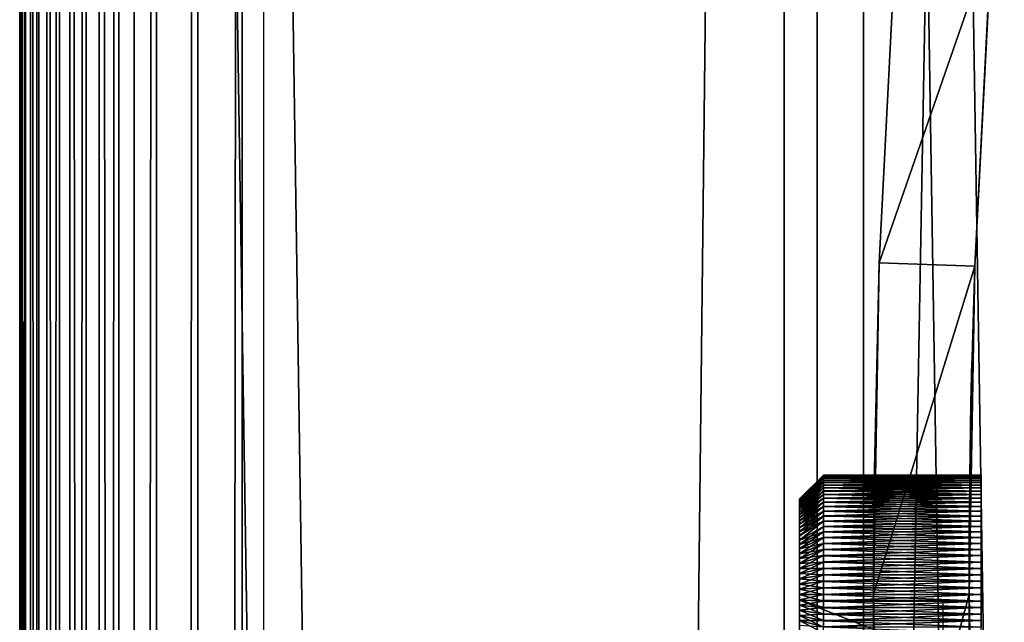
# Model space of a CAD drawing. Extents: x 0 to 651, y 0 to 957.
# Drawn here: x 0 to 21, y 786 to 799 of the extents above; entities that cross this region are included whole.
import ezdxf

# ---------------------------------------------------------------- set-up
doc = ezdxf.new("R2010")
doc.units = 0
doc.header["$MEASUREMENT"] = 0

msp = doc.modelspace()

# ---------------------------------------------------------------- linework, layer by layer
for points in [[(0.13864, 940.799988, 47.745125), (0.13864, 1.800001, 47.745125), (0.014156, 1.800001, 48.710361)], [(0.13864, 940.799988, 47.745125), (0.014156, 1.800001, 48.710361), (0.014156, 940.799988, 48.710361)], [(0.014156, 940.799988, 48.710361), (0.014156, 1.800001, 48.710361), (0.047386, 1.800001, 49.683022)], [(0.014156, 940.799988, 48.710361), (0.047386, 1.800001, 49.683022), (0.047386, 940.799988, 49.683022)], [(0.047386, 940.799988, 49.683022), (0.047386, 1.800001, 49.683022), (0.237405, 1.800001, 50.637516)], [(0.047386, 940.799988, 49.683022), (0.237405, 1.800001, 50.637516), (0.237405, 940.799988, 50.637516)], [(0.417531, 940.799988, 46.812714), (0.417531, 1.800001, 46.812714), (0.13864, 1.800001, 47.745125)], [(0.417531, 940.799988, 46.812714), (0.13864, 1.800001, 47.745125), (0.13864, 940.799988, 47.745125)], [(0.237405, 940.799988, 50.637516), (0.237405, 1.800001, 50.637516), (0.579238, 1.800001, 51.548733)], [(0.237405, 940.799988, 50.637516), (0.579238, 1.800001, 51.548733), (0.579238, 940.799988, 51.548733)], [(0.843495, 940.799988, 45.937653), (0.843495, 1.800001, 45.937653), (0.417531, 1.800001, 46.812714)], [(0.843495, 940.799988, 45.937653), (0.417531, 1.800001, 46.812714), (0.417531, 940.799988, 46.812714)], [(0.579238, 940.799988, 51.548733), (0.579238, 1.800001, 51.548733), (1.063913, 1.800001, 52.392696)], [(0.579238, 940.799988, 51.548733), (1.063913, 1.800001, 52.392696), (1.063913, 940.799988, 52.392696)], [(1.405299, 940.799988, 45.142971), (1.405299, 1.800001, 45.142971), (0.843495, 1.800001, 45.937653)], [(1.405299, 940.799988, 45.142971), (0.843495, 1.800001, 45.937653), (0.843495, 940.799988, 45.937653)], [(1.063913, 940.799988, 52.392696), (1.063913, 1.800001, 52.392696), (1.678646, 1.800001, 53.147202)], [(1.063913, 940.799988, 52.392696), (1.678646, 1.800001, 53.147202), (1.678646, 940.799988, 53.147202)], [(2.088219, 940.799988, 44.449574), (2.088219, 1.800001, 44.449574), (1.405299, 1.800001, 45.142971)], [(2.088219, 940.799988, 44.449574), (1.405299, 1.800001, 45.142971), (1.405299, 940.799988, 45.142971)], [(1.678646, 940.799988, 53.147202), (1.678646, 1.800001, 53.147202), (2.407253, 1.800001, 53.7924)], [(1.678646, 940.799988, 53.147202), (2.407253, 1.800001, 53.7924), (2.407253, 940.799988, 53.7924)], [(2.874255, 940.799988, 43.875702), (2.874255, 1.800001, 43.875702), (2.088219, 1.800001, 44.449574)], [(2.874255, 940.799988, 43.875702), (2.088219, 1.800001, 44.449574), (2.088219, 940.799988, 44.449574)], [(2.407253, 940.799988, 53.7924), (2.407253, 1.800001, 53.7924), (16.697227, 1.800001, 63.060528)], [(2.407253, 940.799988, 53.7924), (16.697227, 1.800001, 63.060528), (16.697227, 940.799988, 63.060528)], [(3.742725, 940.799988, 43.436459), (3.742725, 1.800001, 43.436459), (2.874255, 1.800001, 43.875702)], [(3.742725, 940.799988, 43.436459), (2.874255, 1.800001, 43.875702), (2.874255, 940.799988, 43.875702)], [(17.668694, 940.799988, 61.312305), (17.668694, 1.800001, 61.312305), (3.607363, 940.799988, 52.192467)], [(3.607363, 940.799988, 52.192467), (17.668694, 1.800001, 61.312305), (3.607363, 1.800001, 52.192467)], [(4.670769, 940.799988, 43.143398), (4.670769, 1.800001, 43.143398), (3.742725, 1.800001, 43.436459)], [(4.670769, 940.799988, 43.143398), (3.742725, 1.800001, 43.436459), (3.742725, 940.799988, 43.436459)], [(21.495014, 940.799988, 40.488792), (21.495014, 1.800001, 40.488792), (4.670769, 1.800001, 43.143398)], [(21.495014, 940.799988, 40.488792), (4.670769, 1.800001, 43.143398), (4.670769, 940.799988, 43.143398)], [(5.116373, 940.799988, 45.093132), (5.116373, 1.800001, 45.093132), (16.005903, 940.799988, 43.115269)], [(16.005903, 940.799988, 43.115269), (5.116373, 1.800001, 45.093132), (16.005903, 1.800001, 43.115269)], [(16.005903, 940.799988, 43.115269), (16.005903, 1.800001, 43.115269), (27.029156, 940.799988, 42.124275)], [(27.029156, 940.799988, 42.124275), (16.005903, 1.800001, 43.115269), (27.029156, 1.800001, 42.124275)], [(16.697227, 940.799988, 63.060528), (16.697227, 1.800001, 63.060528), (32.114475, 1.800001, 70.300011)], [(16.697227, 940.799988, 63.060528), (32.114475, 1.800001, 70.300011), (32.114475, 940.799988, 70.300011)], [(32.839237, 940.799988, 68.435951), (32.839237, 1.800001, 68.435951), (17.668694, 940.799988, 61.312305)], [(17.668694, 940.799988, 61.312305), (32.839237, 1.800001, 68.435951), (17.668694, 1.800001, 61.312305)], [(17.997623, 793.562012, 0.000011), (17.993689, 793.562012, 34.500011), (18.349022, 800.490906, 34.500053)], [(17.997623, 793.562012, 0.000011), (18.349022, 800.490906, 34.500053), (18.352955, 800.490906, 0.000052)], [(20.34828, 800.35437, 0.000279), (17.997623, 793.562012, 0.000011), (18.352955, 800.490906, 0.000052)], [(19.996464, 793.493713, 0.000238), (17.997623, 793.562012, 0.000011), (20.34828, 800.35437, 0.000279)], [(19.996464, 793.493713, 0.000238), (20.344526, 800.35437, 33.000278), (19.99271, 793.493713, 33.00024)], [(20.34828, 800.35437, 0.000279), (20.344526, 800.35437, 33.000278), (19.996464, 793.493713, 0.000238)], [(17.993689, 793.562012, 34.500011), (17.878056, 787.626343, 31.231251), (17.875195, 786.624939, 34.5)], [(17.879128, 786.624939), (17.876089, 786.821472, 27.509678), (17.997623, 793.562012, 0.000011)], [(17.997623, 793.562012, 0.000011), (17.876089, 786.821472, 27.509678), (17.876356, 787.008789, 27.537176)], [(17.997623, 793.562012, 0.000011), (17.876356, 787.008789, 27.537176), (17.876774, 787.187378, 27.5807)], [(17.876774, 787.187378, 27.5807), (17.87731, 787.357178, 27.638845), (17.997623, 793.562012, 0.000011)], [(17.997623, 793.562012, 0.000011), (17.87731, 787.357178, 27.638845), (17.878622, 787.66571, 27.792095)], [(17.993689, 793.562012, 34.500011), (17.879665, 787.910645, 31.032021), (17.878056, 787.626343, 31.231251)], [(17.997623, 793.562012, 0.000011), (17.878622, 787.66571, 27.792095), (17.880142, 787.928284, 27.982965)], [(19.996464, 793.493713, 0.000238), (17.879128, 786.624939), (17.997623, 793.562012, 0.000011)], [(19.879133, 786.624939, 0.000227), (17.879128, 786.624939), (19.996464, 793.493713, 0.000238)], [(17.880678, 788.057312, 30.895866), (17.879665, 787.910645, 31.032021), (17.993689, 793.562012, 34.500011)], [(17.880142, 787.928284, 27.982965), (17.881601, 788.142456, 28.197229), (17.997623, 793.562012, 0.000011)], [(17.993689, 793.562012, 34.500011), (17.881781, 788.206665, 30.724016), (17.880678, 788.057312, 30.895866)], [(17.997623, 793.562012, 0.000011), (17.881601, 788.142456, 28.197229), (17.882914, 788.312073, 28.425882)], [(17.993689, 793.562012, 34.500011), (17.883003, 788.351685, 30.509188), (17.881781, 788.206665, 30.724016)], [(17.997623, 793.562012, 0.000011), (17.882914, 788.312073, 28.425882), (17.883986, 788.440308, 28.660563)], [(17.884195, 788.482666, 30.240984), (17.883003, 788.351685, 30.509188), (17.993689, 793.562012, 34.500011)], [(17.883986, 788.440308, 28.660563), (17.88479, 788.530579, 28.892885), (17.993689, 793.562012, 34.500011)], [(17.883986, 788.440308, 28.660563), (17.993689, 793.562012, 34.500011), (17.997623, 793.562012, 0.000011)], [(17.993689, 793.562012, 34.500011), (17.885149, 788.580994, 29.917166), (17.884195, 788.482666, 30.240984)], [(17.88479, 788.530579, 28.892885), (17.885298, 788.588806, 29.121237), (17.993689, 793.562012, 34.500011)], [(17.993689, 793.562012, 34.500011), (17.885447, 788.610779, 29.737833), (17.885149, 788.580994, 29.917166)], [(17.993689, 793.562012, 34.500011), (17.885298, 788.588806, 29.121237), (17.885567, 788.618469, 29.339016)], [(17.885626, 788.624451, 29.544333), (17.885447, 788.610779, 29.737833), (17.993689, 793.562012, 34.500011)], [(17.993689, 793.562012, 34.500011), (17.885567, 788.618469, 29.339016), (17.885626, 788.624451, 29.544333)], [(19.996464, 793.493713, 0.000238), (19.87961, 787.784241, 25.1719), (19.877792, 787.404236, 25.076874)], [(19.996464, 793.493713, 0.000238), (19.877792, 787.404236, 25.076874), (19.879133, 786.624939, 0.000227)], [(19.882084, 788.155701, 25.30471), (19.87961, 787.784241, 25.1719), (19.996464, 793.493713, 0.000238)], [(19.996464, 793.493713, 0.000238), (19.885063, 788.509521, 25.471981), (19.882084, 788.155701, 25.30471)], [(19.996464, 793.493713, 0.000238), (19.88846, 788.844788, 25.672697), (19.885063, 788.509521, 25.471981)], [(19.892185, 789.161255, 25.907122), (19.88846, 788.844788, 25.672697), (19.996464, 793.493713, 0.000238)], [(19.996464, 793.493713, 0.000238), (19.89603, 789.452393, 26.170792), (19.892185, 789.161255, 25.907122)], [(19.996464, 793.493713, 0.000238), (19.899845, 789.714844, 26.460011), (19.89603, 789.452393, 26.170792)], [(19.903542, 789.948669, 26.774706), (19.899845, 789.714844, 26.460011), (19.996464, 793.493713, 0.000238)], [(19.996464, 793.493713, 0.000238), (19.906967, 790.151672, 27.112793), (19.903542, 789.948669, 26.774706)], [(19.996464, 793.493713, 0.000238), (19.909948, 790.319153, 27.466202), (19.906967, 790.151672, 27.112793)], [(19.912361, 790.451233, 27.834146), (19.909948, 790.319153, 27.466202), (19.996464, 793.493713, 0.000238)], [(19.914181, 790.547424, 28.216505), (19.912361, 790.451233, 27.834146), (19.996464, 793.493713, 0.000238)], [(19.996464, 793.493713, 0.000238), (19.99271, 793.493713, 33.00024), (19.914181, 790.547424, 28.216505)], [(19.914181, 790.547424, 28.216505), (19.99271, 793.493713, 33.00024), (19.915283, 790.60553, 28.60622)], [(19.934446, 791.499146, 33.000233), (19.915283, 790.625, 32.000229), (19.99271, 793.493713, 33.00024)], [(19.99271, 793.493713, 33.00024), (19.915283, 790.625, 32.000229), (19.915611, 790.625, 29.000233)], [(19.99271, 793.493713, 33.00024), (19.915611, 790.625, 29.000233), (19.915283, 790.60553, 28.60622)], [(19.915283, 790.625, 32.000229), (19.934446, 791.499146, 33.000233), (19.909054, 790.30304, 32.649734)], [(19.915283, 790.625, 32.000229), (19.879311, 787.867188, 32.2272), (19.875496, 786.624939, 32.000225)], [(19.915283, 790.625, 32.000229), (19.890577, 789.092834, 32.389095), (19.879311, 787.867188, 32.2272)], [(19.909054, 790.30304, 32.649734), (19.890577, 789.092834, 32.389095), (19.915283, 790.625, 32.000229)], [(16.327948, 788.533997, 30.096264), (16.827942, 789.01123, 30.24543), (16.827942, 789.048645, 30.112846)], [(16.327948, 788.533997, 30.096264), (16.827942, 789.048645, 30.112846), (16.327976, 788.588013, 29.882639)], [(16.827911, 788.966492, 30.375753), (16.827942, 789.01123, 30.24543), (16.327948, 788.533997, 30.096264)], [(16.327948, 788.456787, 30.302649), (16.827911, 788.914734, 30.503412), (16.827911, 788.966492, 30.375753)], [(16.327948, 788.456787, 30.302649), (16.827911, 788.966492, 30.375753), (16.327948, 788.533997, 30.096264)], [(16.327976, 788.588013, 29.882639), (16.827971, 789.078735, 29.978399), (16.827971, 789.101379, 29.842499)], [(16.327976, 788.588013, 29.882639), (16.827971, 789.101379, 29.842499), (16.328007, 788.618164, 29.664368)], [(16.827942, 789.048645, 30.112846), (16.827971, 789.078735, 29.978399), (16.327976, 788.588013, 29.882639)], [(16.328007, 788.618164, 29.664368), (16.828001, 789.116516, 29.705561), (16.82803, 789.124023, 29.567997)], [(16.328007, 788.618164, 29.664368), (16.82803, 789.124023, 29.567997), (16.328037, 788.624207, 29.444099)], [(16.827971, 789.101379, 29.842499), (16.828001, 789.116516, 29.705561), (16.328007, 788.618164, 29.664368)], [(16.82803, 789.124023, 29.567997), (16.82803, 789.124023, 29.430223), (16.328037, 788.624207, 29.444099)], [(16.328037, 788.624207, 29.444099), (16.82803, 789.124023, 29.430223), (16.82806, 789.116394, 29.292664)], [(16.328037, 788.624207, 29.444099), (16.82806, 789.116394, 29.292664), (16.328066, 788.605957, 29.224506)], [(16.82806, 789.116394, 29.292664), (16.82806, 789.101196, 29.155733), (16.328066, 788.605957, 29.224506)], [(16.328066, 788.605957, 29.224506), (16.82806, 789.101196, 29.155733), (16.828091, 789.07843, 29.019848)], [(16.328066, 788.605957, 29.224506), (16.828091, 789.07843, 29.019848), (16.328066, 788.563599, 29.008255)], [(16.828091, 789.07843, 29.019848), (16.828091, 789.048279, 28.885418), (16.328066, 788.563599, 29.008255)], [(16.328066, 788.563599, 29.008255), (16.828091, 789.048279, 28.885418), (16.828119, 789.010742, 28.752857)], [(16.328066, 788.563599, 29.008255), (16.828119, 789.010742, 28.752857), (16.328096, 788.497803, 28.797972)], [(16.828119, 789.010742, 28.752857), (16.828119, 788.966003, 28.622564), (16.328096, 788.497803, 28.797972)], [(16.328096, 788.497803, 28.797972), (16.828119, 788.966003, 28.622564), (16.82815, 788.914124, 28.494936)], [(16.827942, 789.01123, 30.24543), (16.827911, 788.966492, 30.375753), (20.127922, 788.966492, 30.376129)], [(20.127922, 788.966492, 30.376129), (16.827911, 788.966492, 30.375753), (16.827911, 788.914734, 30.503412)], [(20.127922, 788.966492, 30.376129), (16.827911, 788.914734, 30.503412), (20.127892, 788.855957, 30.628403)], [(16.827971, 789.078735, 29.978399), (16.827942, 789.048645, 30.112846), (20.127953, 789.048645, 30.113222)], [(20.127953, 789.048645, 30.113222), (16.827942, 789.048645, 30.112846), (16.827942, 789.01123, 30.24543)], [(20.127953, 789.048645, 30.113222), (16.827942, 789.01123, 30.24543), (20.127922, 788.966492, 30.376129)], [(16.828001, 789.116516, 29.705561), (16.827971, 789.101379, 29.842499), (20.127981, 789.101379, 29.842878)], [(20.127981, 789.101379, 29.842878), (16.827971, 789.101379, 29.842499), (16.827971, 789.078735, 29.978399)], [(20.127981, 789.101379, 29.842878), (16.827971, 789.078735, 29.978399), (20.127953, 789.048645, 30.113222)], [(20.128012, 789.124023, 29.568373), (16.82803, 789.124023, 29.567997), (16.828001, 789.116516, 29.705561)], [(20.128012, 789.124023, 29.568373), (16.828001, 789.116516, 29.705561), (20.127981, 789.101379, 29.842878)], [(20.128042, 789.116394, 29.293039), (16.82806, 789.116394, 29.292664), (16.82803, 789.124023, 29.430223)], [(20.128042, 789.116394, 29.293039), (16.82803, 789.124023, 29.430223), (20.128012, 789.124023, 29.568373)], [(16.82803, 789.124023, 29.430223), (16.82803, 789.124023, 29.567997), (20.128012, 789.124023, 29.568373)], [(20.128071, 789.07843, 29.020224), (16.82806, 789.101196, 29.155733), (20.128042, 789.116394, 29.293039)], [(16.82806, 789.101196, 29.155733), (16.82806, 789.116394, 29.292664), (20.128042, 789.116394, 29.293039)], [(20.128071, 789.07843, 29.020224), (16.828091, 789.07843, 29.019848), (16.82806, 789.101196, 29.155733)], [(20.128101, 789.010742, 28.753235), (16.828091, 789.048279, 28.885418), (20.128071, 789.07843, 29.020224)], [(16.828091, 789.048279, 28.885418), (16.828091, 789.07843, 29.019848), (20.128071, 789.07843, 29.020224)], [(20.128101, 789.010742, 28.753235), (16.828119, 789.010742, 28.752857), (16.828091, 789.048279, 28.885418)], [(20.128132, 788.914124, 28.495312), (16.828119, 788.966003, 28.622564), (20.128101, 789.010742, 28.753235)], [(16.828119, 788.966003, 28.622564), (16.828119, 789.010742, 28.752857), (20.128101, 789.010742, 28.753235)], [(20.128132, 788.914124, 28.495312), (16.82815, 788.914124, 28.494936), (16.828119, 788.966003, 28.622564)], [(16.327888, 788.236877, 30.683796), (16.827852, 788.639832, 30.979847), (16.827881, 788.718323, 30.866604)], [(16.327888, 788.236877, 30.683796), (16.827881, 788.718323, 30.866604), (16.327917, 788.357361, 30.499289)], [(16.327917, 788.357361, 30.499289), (16.827881, 788.790405, 30.749212), (16.827881, 788.855957, 30.628025)], [(16.327917, 788.357361, 30.499289), (16.827881, 788.855957, 30.628025), (16.327948, 788.456787, 30.302649)], [(16.827881, 788.718323, 30.866604), (16.827881, 788.790405, 30.749212), (16.327917, 788.357361, 30.499289)], [(16.827881, 788.855957, 30.628025), (16.827911, 788.914734, 30.503412), (16.327948, 788.456787, 30.302649)], [(16.328096, 788.497803, 28.797972), (16.82815, 788.914124, 28.494936), (16.328127, 788.40918, 28.596205)], [(16.82815, 788.914124, 28.494936), (16.82815, 788.855286, 28.370358), (16.328127, 788.40918, 28.596205)], [(16.328127, 788.40918, 28.596205), (16.82815, 788.855286, 28.370358), (16.828178, 788.789673, 28.249212)], [(16.328127, 788.40918, 28.596205), (16.828178, 788.789673, 28.249212), (16.328156, 788.29895, 28.405409)], [(16.828178, 788.789673, 28.249212), (16.828178, 788.717468, 28.131865), (16.328156, 788.29895, 28.405409)], [(16.328156, 788.29895, 28.405409), (16.828178, 788.717468, 28.131865), (16.828178, 788.638916, 28.018671)], [(20.127863, 788.718323, 30.866982), (16.827881, 788.718323, 30.866604), (16.827852, 788.639832, 30.979847)], [(20.127863, 788.718323, 30.866982), (16.827852, 788.639832, 30.979847), (20.127832, 788.555237, 31.08897)], [(16.827911, 788.914734, 30.503412), (16.827881, 788.855957, 30.628025), (20.127892, 788.855957, 30.628403)], [(20.127892, 788.855957, 30.628403), (16.827881, 788.855957, 30.628025), (16.827881, 788.790405, 30.749212)], [(20.127892, 788.855957, 30.628403), (16.827881, 788.790405, 30.749212), (20.127863, 788.718323, 30.866982)], [(16.827881, 788.790405, 30.749212), (16.827881, 788.718323, 30.866604), (20.127863, 788.718323, 30.866982)], [(20.12816, 788.789673, 28.24959), (16.82815, 788.855286, 28.370358), (20.128132, 788.914124, 28.495312)], [(16.82815, 788.855286, 28.370358), (16.82815, 788.914124, 28.494936), (20.128132, 788.914124, 28.495312)], [(20.12816, 788.789673, 28.24959), (16.828178, 788.789673, 28.249212), (16.82815, 788.855286, 28.370358)], [(20.128191, 788.638916, 28.019047), (16.828178, 788.717468, 28.131865), (20.12816, 788.789673, 28.24959)], [(16.828178, 788.717468, 28.131865), (16.828178, 788.789673, 28.249212), (20.12816, 788.789673, 28.24959)], [(20.128191, 788.638916, 28.019047), (16.828178, 788.638916, 28.018671), (16.828178, 788.717468, 28.131865)], [(16.327858, 788.096863, 30.853933), (16.827822, 788.464783, 31.192516), (16.827852, 788.555237, 31.088594)], [(16.327858, 788.096863, 30.853933), (16.827852, 788.555237, 31.088594), (16.327888, 788.236877, 30.683796)], [(16.827852, 788.555237, 31.088594), (16.827852, 788.639832, 30.979847), (16.327888, 788.236877, 30.683796)], [(16.327917, 787.81134, 30.321903), (16.327948, 788.533997, 30.096264), (16.327976, 788.588013, 29.882639)], [(16.327917, 787.81134, 30.321903), (16.327976, 788.588013, 29.882639), (16.328096, 787.930115, 28.883421)], [(16.327948, 788.456787, 30.302649), (16.327948, 788.533997, 30.096264), (16.327917, 787.81134, 30.321903)], [(16.328096, 787.930115, 28.883421), (16.327976, 788.588013, 29.882639), (16.328007, 788.618164, 29.664368)], [(16.328096, 787.930115, 28.883421), (16.328007, 788.618164, 29.664368), (16.328037, 788.624207, 29.444099)], [(16.328037, 788.624207, 29.444099), (16.328066, 788.605957, 29.224506), (16.328096, 787.930115, 28.883421)], [(16.328096, 787.930115, 28.883421), (16.328066, 788.605957, 29.224506), (16.328066, 788.563599, 29.008255)], [(16.328096, 787.930115, 28.883421), (16.328066, 788.563599, 29.008255), (16.328096, 788.497803, 28.797972)], [(16.328156, 788.29895, 28.405409), (16.828178, 788.638916, 28.018671), (16.328156, 788.168396, 28.2279)], [(16.828178, 788.638916, 28.018671), (16.828209, 788.55426, 27.909975), (16.328156, 788.168396, 28.2279)], [(16.328156, 788.168396, 28.2279), (16.828209, 788.55426, 27.909975), (16.828209, 788.463745, 27.806108)], [(20.127832, 788.555237, 31.08897), (16.827852, 788.555237, 31.088594), (16.827822, 788.464783, 31.192516)], [(20.127832, 788.555237, 31.08897), (16.827822, 788.464783, 31.192516), (20.127832, 788.368774, 31.291676)], [(16.827852, 788.639832, 30.979847), (16.827852, 788.555237, 31.088594), (20.127832, 788.555237, 31.08897)], [(16.828209, 788.55426, 27.909975), (16.828178, 788.638916, 28.018671), (20.128191, 788.638916, 28.019047)], [(20.12822, 788.463745, 27.806484), (16.828209, 788.55426, 27.909975), (20.128191, 788.638916, 28.019047)], [(20.12822, 788.463745, 27.806484), (16.828209, 788.463745, 27.806108), (16.828209, 788.55426, 27.909975)], [(16.827822, 788.368774, 31.291298), (16.827822, 788.464783, 31.192516), (16.327858, 788.096863, 30.853933)], [(16.327858, 787.938965, 31.007631), (16.827822, 788.267456, 31.38464), (16.827822, 788.368774, 31.291298)], [(16.327858, 787.938965, 31.007631), (16.827822, 788.368774, 31.291298), (16.327858, 788.096863, 30.853933)], [(16.327917, 788.357361, 30.499289), (16.327917, 787.81134, 30.321903), (16.327888, 788.236877, 30.683796)], [(16.327948, 788.456787, 30.302649), (16.327917, 787.81134, 30.321903), (16.327917, 788.357361, 30.499289)], [(16.328096, 788.497803, 28.797972), (16.328127, 788.40918, 28.596205), (16.328096, 787.930115, 28.883421)], [(16.328096, 787.930115, 28.883421), (16.328127, 788.40918, 28.596205), (16.328156, 788.29895, 28.405409)], [(16.328156, 788.168396, 28.2279), (16.828209, 788.463745, 27.806108), (16.328186, 788.019104, 28.065826)], [(16.828209, 788.463745, 27.806108), (16.828239, 788.367676, 27.707386), (16.328186, 788.019104, 28.065826)], [(16.328186, 788.019104, 28.065826), (16.828239, 788.367676, 27.707386), (16.828239, 788.266296, 27.614107)], [(16.827822, 788.464783, 31.192516), (16.827822, 788.368774, 31.291298), (20.127832, 788.368774, 31.291676)], [(20.127832, 788.368774, 31.291676), (16.827822, 788.368774, 31.291298), (16.827822, 788.267456, 31.38464)], [(20.127832, 788.368774, 31.291676), (16.827822, 788.267456, 31.38464), (20.127804, 788.161133, 31.472635)], [(16.828239, 788.367676, 27.707386), (16.828209, 788.463745, 27.806108), (20.12822, 788.463745, 27.806484)], [(20.12825, 788.266296, 27.614483), (16.828239, 788.367676, 27.707386), (20.12822, 788.463745, 27.806484)], [(20.12825, 788.266296, 27.614483), (16.828239, 788.266296, 27.614107), (16.828239, 788.367676, 27.707386)], [(16.327827, 787.765076, 31.143026), (16.827791, 788.05011, 31.553885), (16.827791, 788.161133, 31.472258)], [(16.327827, 787.765076, 31.143026), (16.827791, 788.161133, 31.472258), (16.327858, 787.938965, 31.007631)], [(16.827791, 788.161133, 31.472258), (16.827822, 788.267456, 31.38464), (16.327858, 787.938965, 31.007631)], [(16.327917, 787.81134, 30.321903), (16.327858, 788.096863, 30.853933), (16.327888, 788.236877, 30.683796)], [(16.327917, 787.81134, 30.321903), (16.327858, 787.938965, 31.007631), (16.327858, 788.096863, 30.853933)], [(16.328096, 787.930115, 28.883421), (16.328156, 788.29895, 28.405409), (16.328156, 788.168396, 28.2279)], [(16.328156, 788.168396, 28.2279), (16.328186, 788.019104, 28.065826), (16.328096, 787.930115, 28.883421)], [(16.328186, 788.019104, 28.065826), (16.828239, 788.266296, 27.614107), (16.328217, 787.852905, 27.921162)], [(16.328217, 787.852905, 27.921162), (16.828239, 788.266296, 27.614107), (16.828239, 788.159912, 27.526556)], [(16.328217, 787.852905, 27.921162), (16.828239, 788.159912, 27.526556), (16.328217, 787.764099, 27.855915)], [(16.328217, 787.764099, 27.855915), (16.828239, 788.159912, 27.526556), (16.828268, 788.048889, 27.444996)], [(16.827822, 788.267456, 31.38464), (16.827791, 788.161133, 31.472258), (20.127804, 788.161133, 31.472635)], [(20.127804, 788.161133, 31.472635), (16.827791, 788.161133, 31.472258), (16.827791, 788.05011, 31.553885)], [(20.127804, 788.161133, 31.472635), (16.827791, 788.05011, 31.553885), (20.127773, 787.934814, 31.62965)], [(16.828239, 788.159912, 27.526556), (20.12825, 788.266296, 27.614483), (20.12825, 788.048889, 27.445372)], [(16.828239, 788.159912, 27.526556), (16.828239, 788.266296, 27.614107), (20.12825, 788.266296, 27.614483)], [(20.12825, 788.048889, 27.445372), (16.828268, 788.048889, 27.444996), (16.828239, 788.159912, 27.526556)], [(16.827791, 787.934814, 31.629274), (16.827791, 788.05011, 31.553885), (16.327827, 787.765076, 31.143026)], [(16.327827, 787.765076, 31.143026), (16.327858, 787.938965, 31.007631), (16.327917, 787.81134, 30.321903)], [(16.327827, 787.577393, 31.258476), (16.827763, 787.815491, 31.698196), (16.827791, 787.934814, 31.629274)], [(16.327827, 787.577393, 31.258476), (16.827791, 787.934814, 31.629274), (16.327827, 787.765076, 31.143026)], [(16.328096, 787.930115, 28.883421), (16.328186, 788.019104, 28.065826), (16.328217, 787.852905, 27.921162)], [(16.328096, 787.930115, 28.883421), (16.328217, 787.852905, 27.921162), (16.328186, 786.743713, 28.06134)], [(16.328217, 787.764099, 27.855915), (16.828268, 788.048889, 27.444996), (16.328217, 787.671814, 27.795662)], [(16.828268, 788.048889, 27.444996), (16.828268, 787.933472, 27.369678), (16.328217, 787.671814, 27.795662)], [(16.328217, 787.671814, 27.795662), (16.828268, 787.933472, 27.369678), (16.828268, 787.814148, 27.300829)], [(20.127773, 787.934814, 31.62965), (16.827791, 787.934814, 31.629274), (16.827763, 787.815491, 31.698196)], [(20.127773, 787.934814, 31.62965), (16.827763, 787.815491, 31.698196), (20.127773, 787.692627, 31.760818)], [(16.827791, 788.05011, 31.553885), (16.827791, 787.934814, 31.629274), (20.127773, 787.934814, 31.62965)], [(20.128281, 787.814148, 27.301205), (16.828268, 787.933472, 27.369678), (20.12825, 788.048889, 27.445372)], [(20.12825, 788.048889, 27.445372), (16.828268, 787.933472, 27.369678), (16.828268, 788.048889, 27.444996)], [(20.128281, 787.814148, 27.301205), (16.828268, 787.814148, 27.300829), (16.828268, 787.933472, 27.369678)], [(16.327858, 786.506226, 30.938305), (16.327799, 787.378174, 31.352577), (16.327917, 787.81134, 30.321903)], [(16.327917, 787.81134, 30.321903), (16.327799, 787.378174, 31.352577), (16.327827, 787.577393, 31.258476)], [(16.327799, 787.378174, 31.352577), (16.827763, 787.566467, 31.815825), (16.827763, 787.692627, 31.760443)], [(16.327799, 787.378174, 31.352577), (16.827763, 787.692627, 31.760443), (16.327827, 787.577393, 31.258476)], [(16.827763, 787.692627, 31.760443), (16.827763, 787.815491, 31.698196), (16.327827, 787.577393, 31.258476)], [(16.327917, 787.81134, 30.321903), (16.327827, 787.577393, 31.258476), (16.327827, 787.765076, 31.143026)], [(16.328217, 787.852905, 27.921162), (16.328217, 787.764099, 27.855915), (16.328186, 786.743713, 28.06134)], [(16.328186, 786.743713, 28.06134), (16.328217, 787.764099, 27.855915), (16.328217, 787.671814, 27.795662)], [(16.328217, 787.671814, 27.795662), (16.828268, 787.814148, 27.300829), (16.328245, 787.477966, 27.690845)], [(16.828268, 787.814148, 27.300829), (16.828268, 787.691223, 27.238657), (16.328245, 787.477966, 27.690845)], [(16.328245, 787.477966, 27.690845), (16.828268, 787.691223, 27.238657), (16.828299, 787.565063, 27.183353)], [(16.827763, 787.815491, 31.698196), (16.827763, 787.692627, 31.760443), (20.127773, 787.692627, 31.760818)], [(20.127773, 787.692627, 31.760818), (16.827763, 787.692627, 31.760443), (16.827763, 787.566467, 31.815825)], [(20.127773, 787.692627, 31.760818), (16.827763, 787.566467, 31.815825), (20.127743, 787.437439, 31.864548)], [(20.128281, 787.565063, 27.183731), (16.828268, 787.691223, 27.238657), (20.128281, 787.814148, 27.301205)], [(16.828268, 787.691223, 27.238657), (16.828268, 787.814148, 27.300829), (20.128281, 787.814148, 27.301205)], [(20.128281, 787.565063, 27.183731), (16.828299, 787.565063, 27.183353), (16.828268, 787.691223, 27.238657)], [(19.875496, 786.624939, 32.000225), (19.879311, 787.867188, 32.2272), (19.875467, 786.624939, 32.171799)], [(16.827763, 787.437439, 31.864172), (16.827763, 787.566467, 31.815825), (16.327799, 787.378174, 31.352577)], [(16.328186, 786.743713, 28.06134), (16.328217, 787.671814, 27.795662), (16.328245, 787.477966, 27.690845)], [(16.328245, 787.477966, 27.690845), (16.328245, 787.273804, 27.607986), (16.328186, 786.743713, 28.06134)], [(16.328245, 787.477966, 27.690845), (16.828299, 787.565063, 27.183353), (16.328245, 787.273804, 27.607986)], [(16.828299, 787.565063, 27.183353), (16.828299, 787.435974, 27.135086), (16.328245, 787.273804, 27.607986)], [(16.827763, 787.566467, 31.815825), (16.827763, 787.437439, 31.864172), (20.127743, 787.437439, 31.864548)], [(20.128309, 787.304504, 27.094376), (16.828299, 787.435974, 27.135086), (20.128281, 787.565063, 27.183731)], [(16.828299, 787.435974, 27.135086), (16.828299, 787.565063, 27.183353), (20.128281, 787.565063, 27.183731)], [(17.875195, 786.624939, 34.5), (17.878056, 787.626343, 31.231251), (17.877012, 787.39093, 31.347519)], [(16.327799, 787.1698, 31.424191), (16.827763, 787.305969, 31.90534), (16.827763, 787.437439, 31.864172)], [(16.327799, 787.1698, 31.424191), (16.827763, 787.437439, 31.864172), (16.327799, 787.378174, 31.352577)], [(16.327858, 786.506226, 30.938305), (16.327799, 787.1698, 31.424191), (16.327799, 787.378174, 31.352577)], [(16.827732, 787.172424, 31.939201), (16.827763, 787.305969, 31.90534), (16.327799, 787.1698, 31.424191)], [(16.328186, 786.743713, 28.06134), (16.328245, 787.273804, 27.607986), (16.328245, 787.061707, 27.548096)], [(16.328245, 787.273804, 27.607986), (16.828299, 787.435974, 27.135086), (16.828299, 787.304504, 27.094)], [(16.328245, 787.273804, 27.607986), (16.828299, 787.304504, 27.094), (16.328245, 787.061707, 27.548096)], [(16.828299, 787.304504, 27.094), (16.828299, 787.170959, 27.060221), (16.328245, 787.061707, 27.548096)], [(16.827763, 787.305969, 31.90534), (16.827732, 787.172424, 31.939201), (20.127743, 787.172424, 31.939577)], [(20.127743, 787.437439, 31.864548), (16.827763, 787.437439, 31.864172), (16.827763, 787.305969, 31.90534)], [(20.127743, 787.437439, 31.864548), (16.827763, 787.305969, 31.90534), (20.127743, 787.172424, 31.939577)], [(20.128309, 787.304504, 27.094376), (16.828299, 787.304504, 27.094), (16.828299, 787.435974, 27.135086)], [(20.128309, 787.035706, 27.034225), (16.828299, 787.170959, 27.060221), (20.128309, 787.304504, 27.094376)], [(16.828299, 787.170959, 27.060221), (16.828299, 787.304504, 27.094), (20.128309, 787.304504, 27.094376)], [(17.875195, 786.624939, 34.5), (17.877012, 787.39093, 31.347519), (17.876387, 787.206665, 31.413544)], [(19.879133, 786.624939, 0.000227), (19.877792, 787.404236, 25.076874), (19.876659, 787.017822, 25.019567)], [(16.327799, 786.954773, 31.472443), (16.827732, 787.037231, 31.965656), (16.827732, 787.172424, 31.939201)], [(16.327799, 786.954773, 31.472443), (16.827732, 787.172424, 31.939201), (16.327799, 787.1698, 31.424191)], [(16.327858, 786.506226, 30.938305), (16.327799, 786.954773, 31.472443), (16.327799, 787.1698, 31.424191)], [(16.328245, 787.061707, 27.548096), (16.828299, 787.170959, 27.060221), (16.828299, 787.035706, 27.033848)], [(20.127743, 787.172424, 31.939577), (16.827732, 787.172424, 31.939201), (16.827732, 787.037231, 31.965656)], [(20.127743, 787.172424, 31.939577), (16.827732, 787.037231, 31.965656), (20.127743, 786.900757, 31.984999)], [(20.128309, 787.035706, 27.034225), (16.828299, 787.035706, 27.033848), (16.828299, 787.170959, 27.060221)], [(17.876387, 787.206665, 31.413544), (17.875761, 786.920532, 31.478041), (17.875195, 786.624939, 34.5)], [(16.827732, 786.900757, 31.984621), (16.827732, 787.037231, 31.965656), (16.327799, 786.954773, 31.472443)], [(16.327799, 786.735779, 31.49675), (16.327799, 786.954773, 31.472443), (16.327858, 786.506226, 30.938305)], [(16.327799, 786.735779, 31.49675), (16.827732, 786.900757, 31.984621), (16.327799, 786.954773, 31.472443)], [(16.327799, 786.735779, 31.49675), (16.827732, 786.763489, 31.99604), (16.827732, 786.900757, 31.984621)], [(16.328186, 786.743713, 28.06134), (16.328245, 787.061707, 27.548096), (16.328245, 786.84436, 27.511892)], [(16.328245, 787.061707, 27.548096), (16.828299, 787.035706, 27.033848), (16.328245, 786.84436, 27.511892)], [(16.828299, 787.035706, 27.033848), (16.828299, 786.899231, 27.014967), (16.328245, 786.84436, 27.511892)], [(16.328245, 786.84436, 27.511892), (16.828299, 786.899231, 27.014967), (16.828299, 786.761902, 27.003633)], [(16.827732, 787.037231, 31.965656), (16.827732, 786.900757, 31.984621), (20.127743, 786.900757, 31.984999)], [(20.127743, 786.900757, 31.984999), (16.827732, 786.900757, 31.984621), (16.827732, 786.763489, 31.99604)], [(20.127743, 786.900757, 31.984999), (16.827732, 786.763489, 31.99604), (20.127743, 786.625732, 32.000256)], [(20.128309, 786.761902, 27.004009), (16.828299, 786.899231, 27.014967), (20.128309, 787.035706, 27.034225)], [(16.828299, 786.899231, 27.014967), (16.828299, 787.035706, 27.033848), (20.128309, 787.035706, 27.034225)], [(20.128309, 786.761902, 27.004009), (16.828299, 786.761902, 27.003633), (16.828299, 786.899231, 27.014967)], [(17.875195, 786.624939, 34.5), (17.875761, 786.920532, 31.478041), (17.875553, 786.624939, 31.499998)], [(19.879133, 786.624939, 0.000227), (19.876659, 787.017822, 25.019567), (19.876301, 786.624939, 25.000225)], [(16.827732, 786.625732, 31.999878), (16.827732, 786.763489, 31.99604), (16.327799, 786.735779, 31.49675)], [(16.327858, 786.506226, 30.938305), (16.327799, 786.515442, 31.496819), (16.327799, 786.735779, 31.49675)], [(16.327799, 786.515442, 31.496819), (16.827732, 786.625732, 31.999878), (16.327799, 786.735779, 31.49675)], [(16.328186, 786.743713, 28.06134), (16.328245, 785.974976, 27.608387), (16.328127, 785.438599, 28.67774)], [(16.328245, 786.624329, 27.499823), (16.328186, 786.743713, 28.06134), (16.328245, 786.84436, 27.511892)], [(16.328245, 786.404358, 27.51203), (16.328186, 786.743713, 28.06134), (16.328245, 786.624329, 27.499823)], [(16.328245, 786.404358, 27.51203), (16.328245, 786.187012, 27.548363), (16.328186, 786.743713, 28.06134)], [(16.328186, 786.743713, 28.06134), (16.328245, 786.187012, 27.548363), (16.328245, 785.974976, 27.608387)], [(16.328245, 786.84436, 27.511892), (16.828299, 786.761902, 27.003633), (16.328245, 786.624329, 27.499823)], [(16.828299, 786.761902, 27.003633), (16.828299, 786.624207, 26.99988), (16.328245, 786.624329, 27.499823)], [(16.827732, 786.763489, 31.99604), (16.827732, 786.625732, 31.999878), (20.127743, 786.625732, 32.000256)], [(20.128309, 786.486511, 27.004095), (16.828299, 786.624207, 26.99988), (20.128309, 786.761902, 27.004009)], [(16.828299, 786.624207, 26.99988), (16.828299, 786.761902, 27.003633), (20.128309, 786.761902, 27.004009)], [(17.879128, 786.624939), (17.875999, 786.624939, 27.499998), (17.876089, 786.821472, 27.509678)], [(16.327799, 786.515442, 31.496819), (16.827732, 786.488037, 31.996126), (16.827732, 786.625732, 31.999878)], [(16.327858, 786.506226, 30.938305), (16.327799, 786.296387, 31.472645), (16.327799, 786.515442, 31.496819)], [(16.327799, 786.296387, 31.472645), (16.827732, 786.350708, 31.984789), (16.327799, 786.515442, 31.496819)], [(16.827732, 786.350708, 31.984789), (16.827732, 786.488037, 31.996126), (16.327799, 786.515442, 31.496819)], [(16.327799, 785.872925, 31.353041), (16.327799, 786.08136, 31.424526), (16.327858, 786.506226, 30.938305)], [(16.327799, 786.08136, 31.424526), (16.327799, 786.296387, 31.472645), (16.327858, 786.506226, 30.938305)], [(16.327858, 786.506226, 30.938305), (16.327827, 785.673645, 31.259062), (16.327799, 785.872925, 31.353041)], [(16.327948, 785.319824, 30.116222), (16.327827, 785.48584, 31.143728), (16.327858, 786.506226, 30.938305)], [(16.327858, 786.506226, 30.938305), (16.327827, 785.48584, 31.143728), (16.327827, 785.673645, 31.259062)], [(19.327848, 786.506226, 30.938646), (19.327969, 785.319824, 30.116566), (16.327858, 786.506226, 30.938305)], [(16.327858, 786.506226, 30.938305), (19.327969, 785.319824, 30.116566), (16.327948, 785.319824, 30.116222)], [(16.328245, 786.624329, 27.499823), (16.828299, 786.624207, 26.99988), (16.828299, 786.486511, 27.003719)], [(16.328245, 786.624329, 27.499823), (16.828299, 786.486511, 27.003719), (16.328245, 786.404358, 27.51203)], [(16.828299, 786.486511, 27.003719), (16.828299, 786.349182, 27.015137), (16.328245, 786.404358, 27.51203)], [(20.127743, 786.625732, 32.000256), (16.827732, 786.625732, 31.999878), (16.827732, 786.488037, 31.996126)], [(20.127743, 786.625732, 32.000256), (16.827732, 786.488037, 31.996126), (20.127743, 786.350708, 31.985167)], [(16.827732, 786.488037, 31.996126), (16.827732, 786.350708, 31.984789), (20.127743, 786.350708, 31.985167)], [(20.128309, 786.486511, 27.004095), (16.828299, 786.486511, 27.003719), (16.828299, 786.624207, 26.99988)], [(20.128309, 786.212708, 27.034479), (16.828299, 786.349182, 27.015137), (20.128309, 786.486511, 27.004095)], [(16.828299, 786.349182, 27.015137), (16.828299, 786.486511, 27.003719), (20.128309, 786.486511, 27.004095)], [(17.875195, 786.624939, 34.5), (17.875641, 786.428528, 31.490328), (17.87594, 786.235352, 31.461676)], [(17.87594, 786.235352, 31.461676), (17.876387, 786.045349, 31.414164), (17.875195, 786.624939, 34.5)], [(17.875195, 786.624939, 34.5), (17.876387, 786.045349, 31.414164), (17.877012, 785.859619, 31.347761)], [(17.875195, 786.624939, 34.5), (17.877012, 785.859619, 31.347761), (17.993689, 779.687927, 34.500011)], [(17.875195, 786.624939, 34.5), (17.875553, 786.624939, 31.499998), (17.875641, 786.428528, 31.490328)], [(17.876089, 786.427979, 27.509726), (17.875999, 786.624939, 27.499998), (17.879128, 786.624939)], [(17.876089, 786.427979, 27.509726), (17.879128, 786.624939), (17.876387, 786.233093, 27.538761)], [(17.876387, 786.233093, 27.538761), (17.879128, 786.624939), (17.997623, 779.687927, 0.000011)], [(19.879133, 786.624939, 0.000227), (17.997623, 779.687927, 0.000011), (17.879128, 786.624939)], [(19.996464, 779.756287, 0.000238), (17.997623, 779.687927, 0.000011), (19.879133, 786.624939, 0.000227)], [(19.875496, 786.624939, 32.000225), (19.875467, 786.624939, 32.171799), (19.879311, 785.379944, 32.227448)], [(19.875496, 786.624939, 32.000225), (19.879311, 785.379944, 32.227448), (19.915283, 782.625, 32.000229)], [(19.879133, 786.624939, 0.000227), (19.876301, 786.624939, 25.000225), (19.996464, 779.756287, 0.000238)], [(19.996464, 779.756287, 0.000238), (19.876301, 786.624939, 25.000225), (19.876957, 786.101379, 25.034641)], [(16.327799, 786.296387, 31.472645), (16.827732, 786.214233, 31.96591), (16.827732, 786.350708, 31.984789)], [(16.327799, 786.08136, 31.424526), (16.827732, 786.079041, 31.939539), (16.327799, 786.296387, 31.472645)], [(16.827732, 786.079041, 31.939539), (16.827732, 786.214233, 31.96591), (16.327799, 786.296387, 31.472645)], [(16.328245, 786.404358, 27.51203), (16.828299, 786.349182, 27.015137), (16.828299, 786.212708, 27.034101)], [(16.328245, 786.404358, 27.51203), (16.828299, 786.212708, 27.034101), (16.328245, 786.187012, 27.548363)], [(20.127743, 786.350708, 31.985167), (16.827732, 786.350708, 31.984789), (16.827732, 786.214233, 31.96591)], [(20.127743, 786.350708, 31.985167), (16.827732, 786.214233, 31.96591), (20.127743, 786.079041, 31.939915)], [(20.128309, 786.212708, 27.034479), (16.828299, 786.212708, 27.034101), (16.828299, 786.349182, 27.015137)], [(16.327799, 785.872925, 31.353041), (16.827763, 785.813965, 31.864672), (16.327799, 786.08136, 31.424526)], [(16.827763, 785.813965, 31.864672), (16.827763, 785.945435, 31.90576), (16.327799, 786.08136, 31.424526)], [(16.327799, 786.08136, 31.424526), (16.827763, 785.945435, 31.90576), (16.827732, 786.079041, 31.939539)], [(16.828299, 786.212708, 27.034101), (16.828299, 786.077515, 27.060556), (16.328245, 786.187012, 27.548363)], [(16.328245, 786.187012, 27.548363), (16.828299, 786.077515, 27.060556), (16.828299, 785.94397, 27.094418)], [(16.328245, 786.187012, 27.548363), (16.828299, 785.94397, 27.094418), (16.328245, 785.974976, 27.608387)], [(16.827732, 786.214233, 31.96591), (16.827732, 786.079041, 31.939539), (20.127743, 786.079041, 31.939915)], [(20.127743, 786.079041, 31.939915), (16.827732, 786.079041, 31.939539), (16.827763, 785.945435, 31.90576)], [(20.127743, 786.079041, 31.939915), (16.827763, 785.945435, 31.90576), (20.127743, 785.813965, 31.865049)], [(20.128309, 785.94397, 27.094795), (16.828299, 786.077515, 27.060556), (20.128309, 786.212708, 27.034479)], [(16.828299, 786.077515, 27.060556), (16.828299, 786.212708, 27.034101), (20.128309, 786.212708, 27.034479)], [(20.128309, 785.94397, 27.094795), (16.828299, 785.94397, 27.094418), (16.828299, 786.077515, 27.060556)], [(17.876387, 786.233093, 27.538761), (17.997623, 779.687927, 0.000011), (17.876833, 786.041931, 27.586868)], [(19.996464, 779.756287, 0.000238), (19.876957, 786.101379, 25.034641), (19.878954, 785.586365, 25.137419)]]:
    msp.add_3dface(points)

doc.saveas('drawing.dxf')
